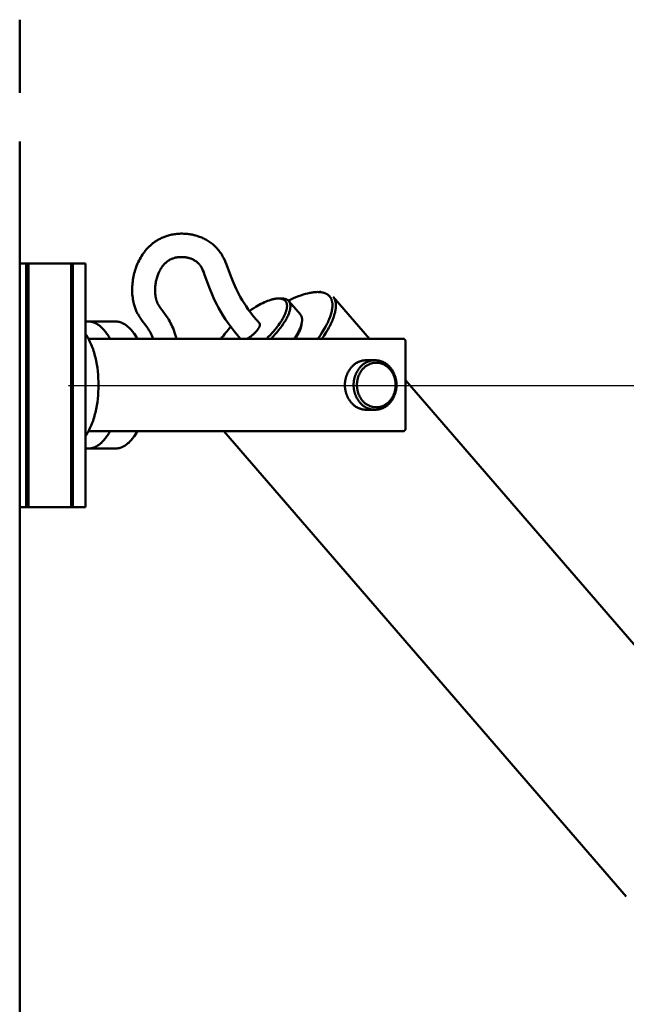
# Model space of a CAD drawing. Units: millimetres. Extents: x -5881 to 34511, y -1999 to 2745.
# Drawn here: x 5662 to 5786, y 1631 to 1833 of the extents above; entities that cross this region are included whole.
import ezdxf

# ---------------------------------------------------------------- set-up
doc = ezdxf.new("R2010")
doc.units = ezdxf.units.MM
doc.layers.add('AM_0', color=7, linetype='Continuous', lineweight=50)
doc.layers.add('AM_5', color=134, linetype='Continuous', lineweight=25)
doc.styles.get("Standard").update_dxf_attribs({"font": 'ISOCP.SHX', "bigfont": 'EXTFONT.SHX'})
doc.dimstyles.new('Mystandard$0', dxfattribs={"dimtxt": 3, "dimasz": 2, "dimexe": 0.5, "dimexo": 1, "dimgap": 1, "dimtad": 3, "dimdsep": 46, "dimtxsty": 'Standard', "dimblk": 'OPEN30', "dimcen": 0, "dimclrd": 256, "dimclre": 256, "dimclrt": 2, "dimadec": 0, "dimazin": 2, "dimtp": 0.1, "dimtm": 0.1, "dimtfac": 0.71, "dimtmove": 0, "dimatfit": 3, "dimldrblk": 'OPEN30', "dimfxl": 1, "dimtolj": 1, "dimtzin": 0, "dimlwd": -1, "dimlwe": -1, "dimarcsym": 1})

# ---------------------------------------------------------------- blocks, each defined once
blk = doc.blocks.new('A$C62E16635')
at = {"layer": 'AM_0', "color": 2}
for points in [[(24.3, 825), (24.3, 810)], [(24.3, 800), (24.3, 0)], [(51.65, 759.57), (51.52, 759.92), (51.37, 760.27), (51.24, 760.54), (51.1, 760.82), (50.96, 761.09), (50.8, 761.35), (50.66, 761.58), (50.51, 761.8), (50.36, 762.02), (49.22, 763.55), (49.05, 763.8), (48.88, 764.05), (48.79, 764.18), (48.71, 764.31), (48.63, 764.44), (48.56, 764.58), (48.48, 764.71), (48.41, 764.85), (48.34, 764.99), (48.27, 765.12), (48.19, 765.32), (48.11, 765.51), (48.03, 765.71), (47.96, 765.91), (47.89, 766.11), (47.83, 766.31), (47.77, 766.51), (47.71, 766.72), (47.64, 767.04), (47.57, 767.36), (47.51, 767.68), (47.46, 768.01), (47.42, 768.33), (47.39, 768.66), (47.37, 768.98), (47.36, 769.31), (47.36, 769.65), (47.36, 769.99), (47.38, 770.32), (47.4, 770.66), (47.43, 771), (47.47, 771.33), (47.51, 771.67), (47.57, 772), (47.63, 772.34), (47.7, 772.67), (47.78, 773.01), (47.87, 773.34), (47.97, 773.67), (48.08, 774), (48.2, 774.32), (48.32, 774.64), (48.46, 774.97), (48.6, 775.29), (48.76, 775.61), (48.92, 775.92), (49.1, 776.23), (49.28, 776.53), (49.48, 776.83), (49.68, 777.12), (49.79, 777.27), (49.9, 777.42), (50.02, 777.57), (50.14, 777.71), (50.26, 777.85), (50.38, 777.99), (50.51, 778.13), (50.64, 778.26), (50.77, 778.4), (50.9, 778.53), (51.04, 778.65), (51.18, 778.78), (51.32, 778.9), (51.47, 779.02), (51.61, 779.14), (51.76, 779.25), (51.92, 779.37), (52.08, 779.48), (52.24, 779.59), (52.41, 779.69), (52.58, 779.8), (52.75, 779.9), (52.92, 779.99), (53.1, 780.08), (53.27, 780.17), (53.45, 780.25), (53.63, 780.33), (53.82, 780.41), (54, 780.48), (54.19, 780.55), (54.37, 780.62), (54.56, 780.68), (54.8, 780.75), (55.04, 780.81), (55.28, 780.87), (55.52, 780.92), (55.77, 780.97), (56.02, 781.01), (56.26, 781.04), (56.51, 781.07), (56.78, 781.09), (57.04, 781.11), (57.31, 781.12), (57.58, 781.12), (57.93, 781.11), (58.28, 781.1), (58.5, 781.08), (58.73, 781.06), (58.96, 781.03), (59.18, 781), (59.4, 780.96), (59.63, 780.92), (59.85, 780.88), (60.07, 780.83), (60.3, 780.77), (60.52, 780.71), (60.75, 780.64), (60.97, 780.57), (61.19, 780.49), (61.41, 780.4), (61.62, 780.32), (61.84, 780.22), (62.05, 780.12), (62.27, 780.01), (62.48, 779.9), (62.68, 779.78), (62.89, 779.66), (63.09, 779.53), (63.29, 779.4), (63.48, 779.26), (63.68, 779.11), (63.88, 778.96), (64.07, 778.79), (64.25, 778.63), (64.44, 778.45), (64.61, 778.28), (64.78, 778.09), (64.94, 777.9), (65.11, 777.7), (65.27, 777.49), (65.42, 777.28), (65.57, 777.06), (65.71, 776.84), (65.84, 776.61), (65.97, 776.39), (66.1, 776.16), (66.32, 775.71), (66.52, 775.25), (66.71, 774.79), (67.58, 772.43), (67.97, 771.41), (68.39, 770.4), (68.66, 769.83), (68.93, 769.26), (69.22, 768.7), (69.52, 768.15), (69.9, 767.5), (70.3, 766.85), (70.71, 766.22), (71.14, 765.6), (71.69, 764.86), (72.26, 764.14), (72.84, 763.43), (73.45, 762.74)], [(57.45, 776.33), (57.25, 776.33), (57.12, 776.32), (57, 776.31), (56.87, 776.3), (56.75, 776.29), (56.62, 776.27), (56.5, 776.25), (56.38, 776.23), (56.25, 776.2), (56.12, 776.17), (56, 776.14), (55.87, 776.1), (55.75, 776.06), (55.63, 776.02), (55.51, 775.97), (55.39, 775.92), (55.3, 775.88), (55.21, 775.83), (55.12, 775.79), (55.03, 775.74), (54.95, 775.69), (54.86, 775.64), (54.78, 775.58), (54.69, 775.53), (54.61, 775.47), (54.53, 775.41), (54.45, 775.35), (54.38, 775.28), (54.3, 775.22), (54.23, 775.15), (54.15, 775.09), (54.08, 775.02), (54.01, 774.94), (53.94, 774.86), (53.87, 774.79), (53.8, 774.71), (53.73, 774.62), (53.66, 774.54), (53.6, 774.46), (53.53, 774.37), (53.47, 774.29), (53.41, 774.2), (53.35, 774.11), (53.29, 774.03), (53.23, 773.94), (53.18, 773.85), (53.13, 773.75), (53.08, 773.66), (52.97, 773.46), (52.87, 773.26), (52.77, 773.05), (52.69, 772.84), (52.6, 772.62), (52.53, 772.41), (52.46, 772.19), (52.39, 771.97), (52.33, 771.74), (52.28, 771.51), (52.23, 771.28), (52.18, 771.05), (52.15, 770.81), (52.12, 770.58), (52.09, 770.34), (52.07, 770.1), (52.06, 769.87), (52.05, 769.64), (52.06, 769.41), (52.06, 769.17), (52.08, 768.94), (52.1, 768.71), (52.12, 768.48), (52.16, 768.25), (52.17, 768.15), (52.19, 768.05), (52.21, 767.95), (52.23, 767.86), (52.26, 767.76), (52.28, 767.66), (52.31, 767.56), (52.34, 767.47), (52.37, 767.37), (52.4, 767.27), (52.44, 767.18), (52.47, 767.09), (52.51, 766.99), (52.55, 766.9), (52.59, 766.81), (52.63, 766.72), (52.69, 766.62), (52.74, 766.52), (52.8, 766.42), (52.86, 766.32), (52.93, 766.23), (52.99, 766.13), (53.06, 766.04), (53.65, 765.25), (54.01, 764.76), (54.36, 764.27), (54.54, 763.99), (54.72, 763.7), (54.89, 763.42), (55.06, 763.12), (55.24, 762.78), (55.42, 762.43), (55.58, 762.08), (55.74, 761.72), (55.9, 761.31), (56.06, 760.88), (56.2, 760.46), (56.33, 760.03), (56.46, 759.57)], [(69.58, 759.57), (68.91, 760.34), (68.26, 761.14), (67.63, 761.95), (67.02, 762.78), (66.5, 763.54), (66.01, 764.3), (65.53, 765.08), (65.08, 765.88), (64.73, 766.56), (64.38, 767.24), (64.06, 767.94), (63.75, 768.64), (63.27, 769.82), (62.83, 771.02), (62.15, 772.91), (62.02, 773.24), (61.87, 773.58), (61.72, 773.9), (61.56, 774.23), (61.53, 774.28), (61.49, 774.33), (61.46, 774.39), (61.43, 774.44), (61.4, 774.49), (61.36, 774.54), (61.32, 774.59), (61.29, 774.64), (61.25, 774.69), (61.21, 774.74), (61.17, 774.79), (61.13, 774.83), (61.09, 774.88), (61.05, 774.92), (61.01, 774.97), (60.96, 775.01), (60.88, 775.09), (60.8, 775.17), (60.71, 775.24), (60.62, 775.32), (60.53, 775.39), (60.44, 775.45), (60.34, 775.52), (60.24, 775.58), (60.14, 775.64), (60.04, 775.7), (59.93, 775.76), (59.83, 775.81), (59.72, 775.86), (59.61, 775.91), (59.5, 775.95), (59.39, 776), (59.27, 776.04), (59.15, 776.08), (59.02, 776.11), (58.9, 776.15), (58.78, 776.18), (58.65, 776.21), (58.53, 776.23), (58.4, 776.25), (58.29, 776.27), (58.17, 776.29), (58.05, 776.3), (57.93, 776.31), (57.81, 776.32), (57.69, 776.33), (57.57, 776.33), (57.45, 776.33)], [(25.62, 774.98), (24.3, 774.98)], [(26.13, 774.98), (25.62, 774.98)], [(25.62, 774.98), (25.62, 725.02)], [(27.86, 774.98), (26.13, 774.98)], [(26.13, 725.02), (26.13, 774.98)], [(34.32, 774.98), (27.86, 774.98)], [(34.81, 774.98), (34.81, 774.98), (34.82, 774.98), (34.82, 774.98), (34.82, 774.98), (34.82, 774.98), (34.82, 774.98), (34.81, 774.98), (34.71, 774.98), (34.32, 774.98)], [(34.82, 774.98), (35.18, 774.98)], [(34.82, 774.98), (34.82, 725.02)], [(35.18, 774.98), (37.82, 774.98)], [(35.18, 774.98), (35.18, 725.02)], [(37.82, 774.98), (37.82, 725.02)], [(72.31, 765.86), (72.68, 766.09), (73.05, 766.31), (73.41, 766.51), (73.76, 766.7), (74.11, 766.87), (74.46, 767.04), (74.8, 767.18), (75.13, 767.32), (75.45, 767.44), (75.76, 767.54), (75.91, 767.59), (76.06, 767.63), (76.21, 767.67), (76.36, 767.7), (76.5, 767.73), (76.64, 767.76), (76.77, 767.78), (76.91, 767.8), (77.03, 767.81), (77.16, 767.82), (77.28, 767.83), (77.34, 767.83), (77.4, 767.83), (77.46, 767.83), (77.52, 767.83), (77.57, 767.82), (77.63, 767.82), (77.68, 767.81), (77.73, 767.81), (77.79, 767.8), (77.84, 767.79), (77.89, 767.78), (77.94, 767.77), (77.99, 767.76), (78.03, 767.75), (78.08, 767.74), (78.13, 767.72), (78.17, 767.71), (78.21, 767.69), (78.26, 767.67), (78.3, 767.66), (78.34, 767.64), (78.38, 767.62), (78.42, 767.6), (78.45, 767.57), (78.49, 767.55), (78.53, 767.53), (78.56, 767.5), (78.59, 767.48), (78.63, 767.45), (78.66, 767.42), (78.69, 767.39), (78.72, 767.36), (78.75, 767.33), (78.77, 767.3), (78.8, 767.27), (78.82, 767.24), (78.85, 767.2), (78.87, 767.17), (78.89, 767.13), (78.91, 767.09), (78.93, 767.06), (78.95, 767.02), (78.97, 766.98), (78.99, 766.94), (79, 766.9), (79.02, 766.85), (79.03, 766.81), (79.04, 766.77), (79.05, 766.72), (79.06, 766.68), (79.07, 766.63), (79.08, 766.59), (79.08, 766.54), (79.09, 766.49), (79.09, 766.44), (79.1, 766.39), (79.1, 766.34), (79.1, 766.29), (79.1, 766.23), (79.1, 766.18), (79.09, 766.12), (79.09, 766.07), (79.08, 766.01), (79.08, 765.96), (79.07, 765.9), (79.06, 765.84), (79.04, 765.72), (79.01, 765.6), (78.98, 765.48), (78.95, 765.35), (78.91, 765.22), (78.86, 765.09), (78.82, 764.95), (78.76, 764.82), (78.71, 764.68), (78.64, 764.54), (78.58, 764.39), (78.51, 764.25), (78.36, 763.95), (78.19, 763.65), (78.01, 763.34), (77.81, 763.02), (77.59, 762.7), (77.37, 762.38), (77.12, 762.05), (76.87, 761.72), (76.6, 761.39), (76.32, 761.06), (75.99, 760.69), (75.64, 760.31), (75.27, 759.94), (74.9, 759.57)], [(78, 767.83), (78.06, 767.82), (78.13, 767.82), (78.19, 767.82), (78.25, 767.82), (78.31, 767.81), (78.37, 767.8), (78.43, 767.8), (78.49, 767.79), (78.54, 767.78), (78.6, 767.77), (78.65, 767.75), (78.7, 767.74), (78.75, 767.73), (78.8, 767.71), (78.85, 767.69), (78.9, 767.67), (78.95, 767.65), (78.99, 767.63), (79.04, 767.61), (79.08, 767.59), (79.12, 767.57), (79.16, 767.54), (79.2, 767.52), (79.24, 767.49), (79.27, 767.46), (79.31, 767.43), (79.33, 767.42), (79.34, 767.4), (79.36, 767.39), (79.38, 767.37), (79.39, 767.36), (79.41, 767.34), (79.42, 767.32), (79.44, 767.31), (79.45, 767.29), (79.47, 767.27), (79.48, 767.26), (79.49, 767.24), (79.52, 767.2), (79.55, 767.17), (79.57, 767.13), (79.59, 767.09), (79.61, 767.05), (79.63, 767.01), (79.65, 766.97), (79.67, 766.93), (79.69, 766.89), (79.7, 766.84), (79.72, 766.8), (79.73, 766.75), (79.74, 766.71), (79.75, 766.66), (79.76, 766.62), (79.77, 766.57), (79.78, 766.52), (79.78, 766.47), (79.79, 766.42), (79.79, 766.37), (79.79, 766.32), (79.8, 766.27), (79.8, 766.22), (79.8, 766.17), (79.79, 766.11), (79.79, 766.06), (79.79, 766.01), (79.78, 765.95), (79.77, 765.84), (79.76, 765.73), (79.74, 765.67), (79.73, 765.6), (79.7, 765.46), (79.67, 765.31), (79.62, 765.16), (79.57, 765.01), (79.52, 764.85), (79.46, 764.68), (79.39, 764.51), (79.31, 764.34), (79.23, 764.16), (79.14, 763.98), (79.05, 763.79), (78.95, 763.6), (78.84, 763.41), (78.72, 763.21), (78.6, 763.01), (78.33, 762.6), (78.04, 762.18), (77.72, 761.75), (77.38, 761.32), (77.02, 760.88), (76.63, 760.44), (76.23, 760), (75.82, 759.57)], [(77.63, 767.83), (78, 767.83)], [(79.37, 767.38), (79.9, 767.63), (80.42, 767.87), (80.94, 768.09), (81.44, 768.29), (81.93, 768.46), (82.41, 768.62), (82.87, 768.76), (83.32, 768.88), (83.55, 768.93), (83.76, 768.98), (83.97, 769.02), (84.18, 769.05), (84.39, 769.08), (84.59, 769.11), (84.79, 769.13), (84.98, 769.14), (85.17, 769.15), (85.35, 769.16), (85.53, 769.15), (85.7, 769.15), (85.87, 769.14), (85.95, 769.13), (86.03, 769.12), (86.11, 769.11), (86.19, 769.1), (86.27, 769.08), (86.35, 769.07), (86.44, 769.05), (86.52, 769.03), (86.6, 769), (86.69, 768.98), (86.77, 768.95), (86.84, 768.93), (86.92, 768.9), (87, 768.86), (87.07, 768.83), (87.14, 768.8), (87.21, 768.76), (87.28, 768.72), (87.34, 768.68), (87.41, 768.64), (87.47, 768.59), (87.53, 768.55), (87.59, 768.5), (87.64, 768.45), (87.7, 768.4), (87.75, 768.35), (87.8, 768.29), (87.85, 768.24), (87.9, 768.18), (87.94, 768.12), (87.98, 768.06), (88.02, 768), (88.06, 767.93), (88.1, 767.87), (88.13, 767.8), (88.17, 767.73), (88.2, 767.66), (88.23, 767.59), (88.25, 767.51), (88.28, 767.44), (88.3, 767.36), (88.32, 767.28), (88.34, 767.2), (88.36, 767.12), (88.37, 767.04), (88.39, 766.96), (88.4, 766.87), (88.41, 766.78), (88.41, 766.69), (88.42, 766.6), (88.42, 766.51), (88.42, 766.42), (88.42, 766.32), (88.42, 766.23), (88.41, 766.13), (88.4, 766.03), (88.39, 765.93), (88.38, 765.83), (88.36, 765.63), (88.32, 765.42), (88.27, 765.2), (88.22, 764.98), (88.16, 764.75), (88.09, 764.52), (88.02, 764.29), (87.93, 764.05), (87.84, 763.8), (87.74, 763.56), (87.63, 763.31), (87.51, 763.05), (87.39, 762.79), (87.26, 762.53), (86.98, 762), (86.66, 761.45), (86.32, 760.89), (85.96, 760.33), (85.43, 759.57)], [(85.79, 769.16), (86.01, 769.16)], [(88.58, 768.15), (88.62, 768.11), (88.65, 768.07), (88.68, 768.02), (88.7, 767.98), (88.73, 767.94), (88.76, 767.89), (88.78, 767.85), (88.81, 767.8), (88.83, 767.75), (88.85, 767.7), (88.88, 767.66), (88.9, 767.61), (88.92, 767.56), (88.94, 767.51), (88.95, 767.46), (88.97, 767.41), (88.99, 767.35), (89, 767.3), (89.02, 767.25), (89.03, 767.2), (89.04, 767.14), (89.05, 767.09), (89.07, 767.03), (89.08, 766.97), (89.09, 766.86), (89.1, 766.75), (89.11, 766.63), (89.12, 766.51), (89.12, 766.39), (89.12, 766.26), (89.12, 766.14), (89.11, 766.01), (89.1, 765.88), (89.09, 765.75), (89.07, 765.62), (89.05, 765.49), (89.03, 765.35), (89, 765.22), (88.97, 765.08), (88.94, 764.95), (88.87, 764.67), (88.78, 764.39), (88.7, 764.13), (88.61, 763.88), (88.51, 763.61), (88.4, 763.34), (88.27, 763.06), (88.14, 762.77), (88, 762.48), (87.85, 762.18), (87.68, 761.87), (87.51, 761.56), (87.13, 760.92), (86.71, 760.25), (86.24, 759.57)], [(88.59, 768.15), (96.01, 759.57)], [(71.4, 765.25), (71.85, 765.56), (72.31, 765.86)], [(79.54, 767.19), (81.84, 764.53)], [(81.84, 764.53), (81.86, 764.51), (81.87, 764.49), (81.88, 764.48), (81.9, 764.46), (81.91, 764.44), (81.93, 764.42), (81.94, 764.4), (81.95, 764.38), (81.96, 764.36), (81.98, 764.34), (81.99, 764.32), (82, 764.3), (82.02, 764.26), (82.04, 764.22), (82.06, 764.17), (82.08, 764.13), (82.09, 764.08), (82.11, 764.04), (82.12, 763.99), (82.13, 763.94), (82.15, 763.89), (82.16, 763.84), (82.16, 763.79), (82.17, 763.74), (82.18, 763.69), (82.18, 763.64), (82.19, 763.59), (82.19, 763.53), (82.19, 763.48), (82.19, 763.42), (82.19, 763.37), (82.19, 763.31), (82.18, 763.26), (82.18, 763.2), (82.17, 763.14), (82.16, 763.09), (82.15, 762.97), (82.13, 762.89), (82.12, 762.81), (82.1, 762.72), (82.08, 762.63), (82.06, 762.55), (82.03, 762.46), (82.01, 762.36), (81.98, 762.27), (81.91, 762.08), (81.84, 761.88), (81.75, 761.67), (81.66, 761.46), (81.55, 761.24), (81.44, 761.02), (81.31, 760.79), (81.18, 760.55), (81.03, 760.31), (80.88, 760.07), (80.71, 759.82), (80.54, 759.57)], [(42.8, 759.57), (42.68, 759.79), (42.56, 760), (42.43, 760.21), (42.31, 760.41), (42.18, 760.61), (42.04, 760.79), (41.91, 760.97), (41.77, 761.15), (41.64, 761.32), (41.5, 761.47), (41.36, 761.63), (41.22, 761.77), (41.07, 761.91), (40.93, 762.04), (40.78, 762.16), (40.64, 762.27), (40.56, 762.33), (40.49, 762.38), (40.42, 762.43), (40.35, 762.48), (40.27, 762.53), (40.2, 762.57), (40.12, 762.61), (40.05, 762.66), (39.98, 762.7), (39.9, 762.73), (39.83, 762.77), (39.76, 762.8), (39.68, 762.84), (39.61, 762.87), (39.54, 762.89), (39.46, 762.92), (39.39, 762.95), (39.32, 762.97), (39.24, 762.99), (39.17, 763.01), (39.1, 763.03), (39.03, 763.05), (38.95, 763.06), (38.88, 763.07), (38.81, 763.09), (38.74, 763.1), (38.67, 763.1), (38.6, 763.11), (38.53, 763.12), (38.46, 763.12), (38.39, 763.12), (38.32, 763.12), (38.25, 763.12), (38.19, 763.12), (38.13, 763.12), (38.07, 763.11), (38.01, 763.11), (37.94, 763.1), (37.88, 763.09), (37.82, 763.09)], [(38.32, 763.12), (43.88, 763.12)], [(48.37, 759.57), (48.25, 759.79), (48.13, 760), (48, 760.21), (47.87, 760.41), (47.74, 760.61), (47.61, 760.79), (47.48, 760.98), (47.34, 761.15), (47.2, 761.32), (47.07, 761.47), (46.92, 761.63), (46.78, 761.77), (46.64, 761.91), (46.5, 762.04), (46.35, 762.16), (46.21, 762.27), (46.13, 762.33), (46.06, 762.38), (45.99, 762.43), (45.91, 762.48), (45.84, 762.53), (45.77, 762.57), (45.69, 762.61), (45.62, 762.66), (45.54, 762.7), (45.47, 762.73), (45.4, 762.77), (45.32, 762.8), (45.25, 762.84), (45.18, 762.87), (45.1, 762.89), (45.03, 762.92), (44.96, 762.95), (44.88, 762.97), (44.81, 762.99), (44.74, 763.01), (44.67, 763.03), (44.59, 763.05), (44.52, 763.06), (44.45, 763.07), (44.38, 763.09), (44.31, 763.1), (44.24, 763.1), (44.16, 763.11), (44.09, 763.12), (44.02, 763.12), (43.95, 763.12), (43.88, 763.12)], [(65.58, 759.57), (65.81, 759.89), (66.05, 760.2), (66.29, 760.51), (66.54, 760.82), (66.8, 761.12), (67.06, 761.42), (67.33, 761.71), (67.6, 761.99)], [(70.87, 759.57), (71.01, 759.64), (71.14, 759.72), (71.28, 759.79), (71.41, 759.88), (71.54, 759.96), (71.67, 760.05), (71.79, 760.14), (71.92, 760.24), (72.04, 760.34), (72.16, 760.44), (72.27, 760.54), (72.39, 760.65), (72.5, 760.76), (72.61, 760.87), (72.71, 760.98), (72.82, 761.1), (72.92, 761.22), (73.01, 761.34), (73.1, 761.46), (73.15, 761.52), (73.19, 761.58), (73.23, 761.65), (73.27, 761.71), (73.3, 761.77), (73.34, 761.83), (73.37, 761.89), (73.4, 761.95), (73.43, 762.01), (73.45, 762.06), (73.47, 762.12), (73.48, 762.15), (73.49, 762.18), (73.5, 762.2), (73.51, 762.23), (73.51, 762.26), (73.52, 762.28), (73.52, 762.31), (73.53, 762.33), (73.53, 762.36), (73.54, 762.38), (73.54, 762.4), (73.54, 762.43), (73.54, 762.45), (73.54, 762.47), (73.54, 762.48), (73.54, 762.49), (73.54, 762.5), (73.54, 762.51), (73.54, 762.52), (73.54, 762.53), (73.54, 762.54), (73.54, 762.55), (73.53, 762.56), (73.53, 762.57), (73.53, 762.58), (73.53, 762.59), (73.53, 762.6), (73.52, 762.61), (73.52, 762.62), (73.52, 762.62), (73.51, 762.63), (73.51, 762.64), (73.51, 762.65), (73.5, 762.66), (73.5, 762.66), (73.5, 762.67), (73.49, 762.68), (73.49, 762.69), (73.48, 762.69), (73.48, 762.7), (73.47, 762.71), (73.47, 762.72), (73.46, 762.72), (73.46, 762.73), (73.45, 762.73), (73.45, 762.74)], [(82.07, 762.41), (82.07, 762.37), (82.05, 762.3), (82.04, 762.22), (82.02, 762.15), (82, 762.07), (81.98, 761.99), (81.96, 761.91), (81.91, 761.75), (81.86, 761.59), (81.8, 761.42), (81.73, 761.25), (81.65, 761.07), (81.57, 760.89), (81.48, 760.71), (81.39, 760.53), (81.29, 760.34), (81.18, 760.15), (81.07, 759.96), (80.82, 759.57)], [(82.15, 762.97), (82.07, 762.41)], [(40.46, 750.08), (40.45, 750.77), (40.42, 751.47), (40.37, 752.17), (40.3, 752.89), (40.22, 753.6), (40.1, 754.32), (39.97, 755.03), (39.81, 755.73), (39.73, 756.07), (39.64, 756.42), (39.54, 756.75), (39.43, 757.09), (39.33, 757.42), (39.21, 757.74), (39.09, 758.05), (38.97, 758.36), (38.84, 758.67), (38.71, 758.96), (38.57, 759.25), (38.43, 759.53), (38.28, 759.8), (38.13, 760.06), (37.98, 760.31), (37.82, 760.55)], [(48.36, 759.57), (38.41, 759.57)], [(47.74, 760.62), (48.26, 759.88)], [(48.47, 759.57), (48.36, 759.73), (48.26, 759.88)], [(52.33, 759.57), (48.37, 759.57)], [(102.88, 759.57), (52.33, 759.57)], [(102.88, 759.57), (102.89, 759.57), (102.91, 759.57), (102.92, 759.57), (102.93, 759.56), (102.94, 759.56), (102.96, 759.56), (102.97, 759.56), (102.98, 759.56), (102.99, 759.56), (103, 759.55), (103.02, 759.55), (103.03, 759.55), (103.04, 759.54), (103.05, 759.54), (103.06, 759.53), (103.07, 759.53), (103.09, 759.52), (103.1, 759.52), (103.11, 759.51), (103.12, 759.51), (103.13, 759.5), (103.14, 759.5), (103.15, 759.49), (103.16, 759.48), (103.17, 759.47), (103.18, 759.47), (103.19, 759.46), (103.2, 759.45), (103.21, 759.44), (103.22, 759.44), (103.23, 759.43), (103.24, 759.42), (103.25, 759.41), (103.26, 759.4), (103.26, 759.39), (103.27, 759.38), (103.28, 759.37), (103.29, 759.36), (103.29, 759.35), (103.3, 759.34), (103.31, 759.33), (103.31, 759.32), (103.32, 759.31), (103.33, 759.3), (103.33, 759.29), (103.34, 759.28), (103.34, 759.27), (103.35, 759.25), (103.35, 759.24), (103.35, 759.23), (103.36, 759.22), (103.36, 759.21), (103.37, 759.2), (103.37, 759.19), (103.37, 759.17), (103.37, 759.16), (103.38, 759.15), (103.38, 759.14), (103.38, 759.13), (103.38, 759.12), (103.38, 759.1), (103.38, 759.09), (103.38, 759.08), (103.38, 759.07)], [(103.38, 759.07), (103.38, 741.1)], [(95.36, 755.16), (95.26, 755.16), (95.16, 755.16), (95.07, 755.15), (94.97, 755.14), (94.87, 755.13), (94.76, 755.12), (94.66, 755.1), (94.56, 755.08), (94.46, 755.06), (94.36, 755.03), (94.25, 755), (94.15, 754.97), (94.05, 754.93), (93.95, 754.89), (93.84, 754.85), (93.74, 754.81), (93.64, 754.76), (93.54, 754.71), (93.44, 754.65), (93.34, 754.6), (93.24, 754.54), (93.15, 754.47), (93.05, 754.41), (92.96, 754.34), (92.86, 754.26), (92.77, 754.19), (92.68, 754.11), (92.59, 754.03), (92.5, 753.94), (92.42, 753.86), (92.33, 753.77), (92.25, 753.68), (92.17, 753.58), (92.1, 753.49), (92.02, 753.39), (91.95, 753.29), (91.88, 753.18), (91.81, 753.08), (91.74, 752.97), (91.68, 752.86), (91.62, 752.75), (91.56, 752.64), (91.51, 752.53), (91.46, 752.42), (91.41, 752.3), (91.36, 752.19), (91.32, 752.07), (91.27, 751.95), (91.24, 751.84), (91.2, 751.72), (91.17, 751.6), (91.14, 751.48), (91.11, 751.36), (91.08, 751.25), (91.06, 751.13), (91.04, 751.01), (91.02, 750.89), (91.01, 750.77), (90.99, 750.66), (90.98, 750.54), (90.98, 750.43), (90.97, 750.31), (90.97, 750.2), (90.97, 750.08)], [(95.36, 755.16), (96.95, 755.16)], [(37.82, 739.62), (37.98, 739.86), (38.13, 740.11), (38.28, 740.37), (38.43, 740.64), (38.57, 740.92), (38.71, 741.21), (38.84, 741.5), (38.97, 741.8), (39.09, 742.11), (39.21, 742.43), (39.33, 742.75), (39.43, 743.08), (39.54, 743.42), (39.64, 743.75), (39.73, 744.1), (39.81, 744.44), (39.97, 745.14), (40.1, 745.85), (40.22, 746.57), (40.3, 747.28), (40.37, 748), (40.42, 748.7), (40.45, 749.4), (40.46, 750.08)], [(90.97, 750.08), (90.97, 749.97), (90.97, 749.86), (90.98, 749.74), (90.98, 749.63), (90.99, 749.51), (91.01, 749.4), (91.02, 749.28), (91.04, 749.16), (91.06, 749.04), (91.08, 748.92), (91.11, 748.81), (91.14, 748.69), (91.17, 748.57), (91.2, 748.45), (91.24, 748.33), (91.27, 748.21), (91.32, 748.1), (91.36, 747.98), (91.41, 747.87), (91.46, 747.75), (91.51, 747.64), (91.56, 747.53), (91.62, 747.41), (91.68, 747.3), (91.74, 747.2), (91.81, 747.09), (91.88, 746.99), (91.95, 746.88), (92.02, 746.78), (92.1, 746.68), (92.17, 746.59), (92.25, 746.49), (92.33, 746.4), (92.42, 746.31), (92.5, 746.22), (92.59, 746.14), (92.68, 746.06), (92.77, 745.98), (92.86, 745.91), (92.96, 745.83), (93.05, 745.76), (93.15, 745.7), (93.24, 745.63), (93.34, 745.57), (93.44, 745.51), (93.54, 745.46), (93.64, 745.41), (93.74, 745.36), (93.84, 745.32), (93.95, 745.27), (94.05, 745.24), (94.15, 745.2), (94.25, 745.17), (94.36, 745.14), (94.46, 745.11), (94.56, 745.09), (94.66, 745.07), (94.76, 745.05), (94.87, 745.04), (94.97, 745.03), (95.07, 745.02), (95.16, 745.01), (95.26, 745.01), (95.36, 745)], [(103.38, 751.05), (175.14, 668.12)], [(95.36, 745), (96.95, 745)], [(103.38, 741.1), (103.38, 741.09), (103.38, 741.07), (103.38, 741.06), (103.38, 741.04), (103.38, 741.03), (103.37, 741.02), (103.37, 741), (103.37, 740.99), (103.37, 740.97), (103.36, 740.96), (103.36, 740.94), (103.35, 740.93), (103.35, 740.92), (103.34, 740.9), (103.34, 740.89), (103.33, 740.88), (103.33, 740.87), (103.32, 740.86), (103.32, 740.85), (103.31, 740.85), (103.31, 740.84), (103.3, 740.83), (103.3, 740.82), (103.29, 740.81), (103.28, 740.8), (103.28, 740.8), (103.27, 740.79), (103.26, 740.78), (103.25, 740.77), (103.25, 740.76), (103.24, 740.75), (103.23, 740.74), (103.22, 740.73), (103.21, 740.73), (103.2, 740.72), (103.19, 740.71), (103.19, 740.7), (103.18, 740.7), (103.17, 740.69), (103.16, 740.68), (103.15, 740.68), (103.14, 740.67), (103.13, 740.67), (103.12, 740.66), (103.11, 740.65), (103.09, 740.65), (103.08, 740.64), (103.07, 740.64), (103.06, 740.64), (103.05, 740.63), (103.04, 740.63), (103.03, 740.62), (103.02, 740.62), (103, 740.62), (102.99, 740.61), (102.98, 740.61), (102.97, 740.61), (102.96, 740.61), (102.94, 740.61), (102.93, 740.6), (102.92, 740.6), (102.91, 740.6), (102.89, 740.6), (102.88, 740.6)], [(37.82, 737.08), (37.88, 737.07), (37.94, 737.07), (38.01, 737.06), (38.07, 737.06), (38.13, 737.05), (38.19, 737.05), (38.25, 737.05), (38.32, 737.05), (38.39, 737.05), (38.46, 737.05), (38.53, 737.05), (38.6, 737.06), (38.67, 737.06), (38.74, 737.07), (38.81, 737.08), (38.88, 737.1), (38.95, 737.11), (39.03, 737.12), (39.1, 737.14), (39.17, 737.16), (39.24, 737.18), (39.32, 737.2), (39.39, 737.22), (39.46, 737.25), (39.54, 737.28), (39.61, 737.3), (39.68, 737.33), (39.76, 737.37), (39.83, 737.4), (39.9, 737.44), (39.98, 737.47), (40.05, 737.51), (40.12, 737.55), (40.2, 737.6), (40.27, 737.64), (40.35, 737.69), (40.42, 737.74), (40.49, 737.79), (40.56, 737.84), (40.64, 737.9), (40.78, 738.01), (40.93, 738.13), (41.07, 738.26), (41.22, 738.4), (41.36, 738.54), (41.5, 738.7), (41.64, 738.85), (41.77, 739.02), (41.91, 739.19), (42.04, 739.38), (42.18, 739.56), (42.31, 739.76), (42.43, 739.96), (42.56, 740.17), (42.68, 740.38), (42.8, 740.6)], [(48.36, 740.6), (38.41, 740.6)], [(43.88, 737.05), (43.95, 737.05), (44.02, 737.05), (44.09, 737.05), (44.16, 737.06), (44.24, 737.06), (44.31, 737.07), (44.38, 737.08), (44.45, 737.1), (44.52, 737.11), (44.59, 737.12), (44.67, 737.14), (44.74, 737.16), (44.81, 737.18), (44.88, 737.2), (44.96, 737.22), (45.03, 737.25), (45.1, 737.28), (45.18, 737.3), (45.25, 737.33), (45.32, 737.37), (45.4, 737.4), (45.47, 737.44), (45.54, 737.47), (45.62, 737.51), (45.69, 737.55), (45.77, 737.6), (45.84, 737.64), (45.91, 737.69), (45.99, 737.74), (46.06, 737.79), (46.13, 737.84), (46.21, 737.9), (46.35, 738.01), (46.5, 738.13), (46.64, 738.26), (46.78, 738.4), (46.92, 738.54), (47.07, 738.69), (47.2, 738.85), (47.34, 739.02), (47.48, 739.19), (47.61, 739.37), (47.74, 739.56), (47.87, 739.76), (48, 739.96), (48.13, 740.17), (48.25, 740.38), (48.37, 740.6)], [(48.26, 740.29), (47.74, 739.55)], [(48.26, 740.29), (48.36, 740.44), (48.47, 740.6)], [(52.33, 740.6), (48.37, 740.6)], [(102.88, 740.6), (52.33, 740.6)], [(148.66, 645.21), (66.12, 740.6)], [(38.32, 737.05), (43.88, 737.05)], [(25.62, 725.02), (24.3, 725.02)], [(25.62, 725.02), (26.13, 725.02)], [(26.13, 725.02), (27.86, 725.02)], [(34.32, 725.02), (27.86, 725.02)], [(34.81, 725.02), (34.81, 725.02), (34.82, 725.02), (34.82, 725.02), (34.82, 725.02), (34.82, 725.02), (34.82, 725.02), (34.81, 725.02), (34.71, 725.02), (34.32, 725.02)], [(34.82, 725.02), (35.18, 725.02)], [(35.18, 725.02), (37.82, 725.02)]]:
    blk.add_lwpolyline(points, dxfattribs=at)
for points in [[(92.75, 750.08), (92.75, 750.2), (92.76, 750.31), (92.76, 750.43), (92.77, 750.54), (92.78, 750.66), (92.79, 750.77), (92.81, 750.89), (92.83, 751.01), (92.85, 751.13), (92.87, 751.25), (92.89, 751.36), (92.92, 751.48), (92.95, 751.6), (92.99, 751.72), (93.02, 751.84), (93.06, 751.95), (93.1, 752.07), (93.15, 752.19), (93.19, 752.3), (93.24, 752.42), (93.3, 752.53), (93.35, 752.64), (93.41, 752.75), (93.47, 752.86), (93.53, 752.97), (93.6, 753.08), (93.66, 753.18), (93.74, 753.29), (93.81, 753.39), (93.88, 753.49), (93.96, 753.58), (94.04, 753.68), (94.12, 753.77), (94.2, 753.86), (94.29, 753.94), (94.38, 754.03), (94.47, 754.11), (94.56, 754.19), (94.65, 754.26), (94.74, 754.34), (94.84, 754.41), (94.93, 754.47), (95.03, 754.54), (95.13, 754.6), (95.23, 754.65), (95.33, 754.71), (95.43, 754.76), (95.53, 754.81), (95.63, 754.85), (95.73, 754.89), (95.84, 754.93), (95.94, 754.97), (96.04, 755), (96.14, 755.03), (96.25, 755.06), (96.35, 755.08), (96.45, 755.1), (96.55, 755.12), (96.65, 755.13), (96.75, 755.14), (96.85, 755.15), (96.95, 755.16), (97.05, 755.16), (97.15, 755.16), (97.25, 755.16), (97.34, 755.16), (97.44, 755.15), (97.54, 755.14), (97.64, 755.13), (97.74, 755.12), (97.85, 755.1), (97.95, 755.08), (98.05, 755.06), (98.15, 755.03), (98.25, 755), (98.36, 754.97), (98.46, 754.93), (98.56, 754.89), (98.66, 754.85), (98.77, 754.81), (98.87, 754.76), (98.97, 754.71), (99.07, 754.65), (99.17, 754.6), (99.26, 754.54), (99.36, 754.47), (99.46, 754.41), (99.55, 754.34), (99.65, 754.26), (99.74, 754.19), (99.83, 754.11), (99.92, 754.03), (100.01, 753.94), (100.09, 753.86), (100.17, 753.77), (100.26, 753.68), (100.34, 753.58), (100.41, 753.49), (100.49, 753.39), (100.56, 753.29), (100.63, 753.18), (100.7, 753.08), (100.76, 752.97), (100.83, 752.86), (100.89, 752.75), (100.94, 752.64), (101, 752.53), (101.05, 752.42), (101.1, 752.3), (101.15, 752.19), (101.19, 752.07), (101.23, 751.95), (101.27, 751.84), (101.31, 751.72), (101.34, 751.6), (101.37, 751.48), (101.4, 751.36), (101.43, 751.25), (101.45, 751.13), (101.47, 751.01), (101.49, 750.89), (101.5, 750.77), (101.52, 750.66), (101.53, 750.54), (101.53, 750.43), (101.54, 750.31), (101.54, 750.2), (101.54, 750.08), (101.54, 749.97), (101.54, 749.86), (101.53, 749.74), (101.53, 749.63), (101.52, 749.51), (101.5, 749.4), (101.49, 749.28), (101.47, 749.16), (101.45, 749.04), (101.43, 748.92), (101.4, 748.81), (101.37, 748.69), (101.34, 748.57), (101.31, 748.45), (101.27, 748.33), (101.23, 748.21), (101.19, 748.1), (101.15, 747.98), (101.1, 747.87), (101.05, 747.75), (101, 747.64), (100.94, 747.53), (100.89, 747.41), (100.83, 747.3), (100.76, 747.2), (100.7, 747.09), (100.63, 746.99), (100.56, 746.88), (100.49, 746.78), (100.41, 746.68), (100.34, 746.59), (100.26, 746.49), (100.17, 746.4), (100.09, 746.31), (100.01, 746.22), (99.92, 746.14), (99.83, 746.06), (99.74, 745.98), (99.65, 745.91), (99.55, 745.83), (99.46, 745.76), (99.36, 745.7), (99.26, 745.63), (99.17, 745.57), (99.07, 745.51), (98.97, 745.46), (98.87, 745.41), (98.77, 745.36), (98.66, 745.32), (98.56, 745.27), (98.46, 745.24), (98.36, 745.2), (98.25, 745.17), (98.15, 745.14), (98.05, 745.11), (97.95, 745.09), (97.85, 745.07), (97.74, 745.05), (97.64, 745.04), (97.54, 745.03), (97.44, 745.02), (97.34, 745.01), (97.25, 745.01), (97.15, 745), (97.05, 745.01), (96.95, 745.01), (96.85, 745.02), (96.75, 745.03), (96.65, 745.04), (96.55, 745.05), (96.45, 745.07), (96.35, 745.09), (96.25, 745.11), (96.14, 745.14), (96.04, 745.17), (95.94, 745.2), (95.84, 745.24), (95.73, 745.27), (95.63, 745.32), (95.53, 745.36), (95.43, 745.41), (95.33, 745.46), (95.23, 745.51), (95.13, 745.57), (95.03, 745.63), (94.93, 745.7), (94.84, 745.76), (94.74, 745.83), (94.65, 745.91), (94.56, 745.98), (94.47, 746.06), (94.38, 746.14), (94.29, 746.22), (94.2, 746.31), (94.12, 746.4), (94.04, 746.49), (93.96, 746.59), (93.88, 746.68), (93.81, 746.78), (93.74, 746.88), (93.66, 746.99), (93.6, 747.09), (93.53, 747.2), (93.47, 747.3), (93.41, 747.41), (93.35, 747.53), (93.3, 747.64), (93.24, 747.75), (93.19, 747.87), (93.15, 747.98), (93.1, 748.1), (93.06, 748.21), (93.02, 748.33), (92.99, 748.45), (92.95, 748.57), (92.92, 748.69), (92.89, 748.81), (92.87, 748.92), (92.85, 749.04), (92.83, 749.16), (92.81, 749.28), (92.79, 749.4), (92.78, 749.51), (92.77, 749.63), (92.76, 749.74), (92.76, 749.86), (92.75, 749.97)], [(93.44, 750.08), (93.44, 750.19), (93.44, 750.29), (93.44, 750.39), (93.45, 750.5), (93.46, 750.6), (93.47, 750.71), (93.49, 750.81), (93.5, 750.92), (93.52, 751.02), (93.54, 751.13), (93.56, 751.24), (93.59, 751.34), (93.62, 751.45), (93.65, 751.56), (93.68, 751.66), (93.71, 751.77), (93.75, 751.88), (93.79, 751.98), (93.83, 752.08), (93.88, 752.19), (93.93, 752.29), (93.98, 752.39), (94.03, 752.49), (94.08, 752.59), (94.14, 752.69), (94.2, 752.78), (94.26, 752.88), (94.32, 752.97), (94.39, 753.06), (94.45, 753.15), (94.52, 753.24), (94.6, 753.32), (94.67, 753.41), (94.74, 753.49), (94.82, 753.56), (94.9, 753.64), (94.98, 753.71), (95.06, 753.78), (95.15, 753.85), (95.23, 753.92), (95.32, 753.98), (95.4, 754.04), (95.49, 754.1), (95.58, 754.15), (95.67, 754.2), (95.76, 754.25), (95.85, 754.3), (95.94, 754.34), (96.03, 754.38), (96.12, 754.42), (96.22, 754.46), (96.31, 754.49), (96.4, 754.52), (96.49, 754.54), (96.59, 754.57), (96.68, 754.59), (96.77, 754.61), (96.86, 754.62), (96.95, 754.64), (97.04, 754.65), (97.13, 754.65), (97.22, 754.66), (97.31, 754.66), (97.4, 754.66), (97.49, 754.66), (97.58, 754.66), (97.66, 754.65), (97.75, 754.65), (97.85, 754.64), (97.94, 754.62), (98.03, 754.61), (98.12, 754.59), (98.21, 754.57), (98.3, 754.54), (98.4, 754.52), (98.49, 754.49), (98.58, 754.46), (98.67, 754.42), (98.77, 754.38), (98.86, 754.34), (98.95, 754.3), (99.04, 754.25), (99.13, 754.2), (99.22, 754.15), (99.31, 754.1), (99.39, 754.04), (99.48, 753.98), (99.57, 753.92), (99.65, 753.85), (99.73, 753.78), (99.82, 753.71), (99.9, 753.64), (99.97, 753.56), (100.05, 753.49), (100.13, 753.41), (100.2, 753.32), (100.27, 753.24), (100.34, 753.15), (100.41, 753.06), (100.47, 752.97), (100.54, 752.88), (100.6, 752.78), (100.66, 752.69), (100.72, 752.59), (100.77, 752.49), (100.82, 752.39), (100.87, 752.29), (100.92, 752.19), (100.96, 752.08), (101.01, 751.98), (101.05, 751.88), (101.08, 751.77), (101.12, 751.66), (101.15, 751.56), (101.18, 751.45), (101.21, 751.34), (101.23, 751.24), (101.26, 751.13), (101.28, 751.02), (101.3, 750.92), (101.31, 750.81), (101.32, 750.71), (101.34, 750.6), (101.35, 750.5), (101.35, 750.39), (101.36, 750.29), (101.36, 750.19), (101.36, 750.08), (101.36, 749.98), (101.36, 749.88), (101.35, 749.78), (101.35, 749.67), (101.34, 749.57), (101.32, 749.46), (101.31, 749.36), (101.3, 749.25), (101.28, 749.14), (101.26, 749.04), (101.23, 748.93), (101.21, 748.82), (101.18, 748.72), (101.15, 748.61), (101.12, 748.5), (101.08, 748.4), (101.05, 748.29), (101.01, 748.19), (100.96, 748.08), (100.92, 747.98), (100.87, 747.88), (100.82, 747.78), (100.77, 747.68), (100.72, 747.58), (100.66, 747.48), (100.6, 747.39), (100.54, 747.29), (100.47, 747.2), (100.41, 747.11), (100.34, 747.02), (100.27, 746.93), (100.2, 746.85), (100.13, 746.76), (100.05, 746.68), (99.97, 746.6), (99.9, 746.53), (99.82, 746.46), (99.73, 746.38), (99.65, 746.32), (99.57, 746.25), (99.48, 746.19), (99.39, 746.13), (99.31, 746.07), (99.22, 746.02), (99.13, 745.96), (99.04, 745.92), (98.95, 745.87), (98.86, 745.83), (98.77, 745.79), (98.67, 745.75), (98.58, 745.71), (98.49, 745.68), (98.4, 745.65), (98.3, 745.63), (98.21, 745.6), (98.12, 745.58), (98.03, 745.56), (97.94, 745.55), (97.85, 745.53), (97.75, 745.52), (97.66, 745.52), (97.58, 745.51), (97.49, 745.51), (97.4, 745.5), (97.31, 745.51), (97.22, 745.51), (97.13, 745.52), (97.04, 745.52), (96.95, 745.53), (96.86, 745.55), (96.77, 745.56), (96.68, 745.58), (96.59, 745.6), (96.49, 745.63), (96.4, 745.65), (96.31, 745.68), (96.22, 745.71), (96.12, 745.75), (96.03, 745.79), (95.94, 745.83), (95.85, 745.87), (95.76, 745.92), (95.67, 745.96), (95.58, 746.02), (95.49, 746.07), (95.4, 746.13), (95.32, 746.19), (95.23, 746.25), (95.15, 746.32), (95.06, 746.38), (94.98, 746.46), (94.9, 746.53), (94.82, 746.6), (94.74, 746.68), (94.67, 746.76), (94.6, 746.85), (94.52, 746.93), (94.45, 747.02), (94.39, 747.11), (94.32, 747.2), (94.26, 747.29), (94.2, 747.39), (94.14, 747.48), (94.08, 747.58), (94.03, 747.68), (93.98, 747.78), (93.93, 747.88), (93.88, 747.98), (93.83, 748.08), (93.79, 748.19), (93.75, 748.29), (93.71, 748.4), (93.68, 748.5), (93.65, 748.61), (93.62, 748.72), (93.59, 748.82), (93.56, 748.93), (93.54, 749.04), (93.52, 749.14), (93.5, 749.25), (93.49, 749.36), (93.47, 749.46), (93.46, 749.57), (93.45, 749.67), (93.44, 749.78), (93.44, 749.88), (93.44, 749.98)]]:
    blk.add_lwpolyline(points, close=True, dxfattribs=at)
blk = doc.blocks.new('_Open30')
at = {"color": 0, "lineweight": -2}
for p, q in [((-1, 0.268), (0, 0)), ((0, 0), (-1, -0.268)), ((0, 0), (-1, 0))]:
    blk.add_line(p, q, dxfattribs=at)
blk = doc.blocks.new('*D82')
at = {"layer": 'AM_5', "transparency": 16777216}
for p, q in [((5672.06, 1757.53), (6066.36, 1757.53)), ((6061.36, -647.47), (6061.36, 1737.53)), ((5750.24, -667.47), (6066.36, -667.47))]:
    blk.add_line(p, q, dxfattribs=at)
at = {"layer": 'Defpoints', "color": 0, "transparency": 16777216}
for p in [(5662.06, 1757.53), (6061.36, 1757.53), (5740.24, -667.47)]:
    blk.add_point(p, dxfattribs=at)
at = {"layer": 'AM_5', "transparency": 16777216, "xscale": 20, "yscale": 20, "zscale": 20}
for p, rotation in [((6061.36, 1757.53), 90), ((6061.36, -667.47), 270)]:
    blk.add_blockref('_Open30', p, dxfattribs=dict(at, rotation=rotation))
at = {"layer": 'AM_5', "color": 2, "transparency": 16777216, "insert": (6036.35, 545.03), "char_height": 30, "attachment_point": 5, "rotation": 90}
blk.add_mtext('\\A1;2425', dxfattribs=at)

msp = doc.modelspace()

# ---------------------------------------------------------------- block references
at = {"layer": 'AM_0', "ltscale": 0.7}
msp.add_blockref('A$C62E16635', (5637.757, 1007.529), dxfattribs=at)

# ---------------------------------------------------------------- dimensions: what is measured, and where the dimension line sits
at = {"layer": 'AM_5'}
dim = msp.add_linear_dim(base=(6061.358, 1757.529), p1=(5740.239, -667.471), p2=(5662.057, 1757.529), angle=90, dimstyle='Mystandard$0', override={"dimscale": 10}, dxfattribs=at)
dim.commit()
dim.dimension.update_dxf_attribs({"geometry": '*D82', "text_midpoint": (6036.355, 545.029)})

doc.saveas('drawing.dxf')
